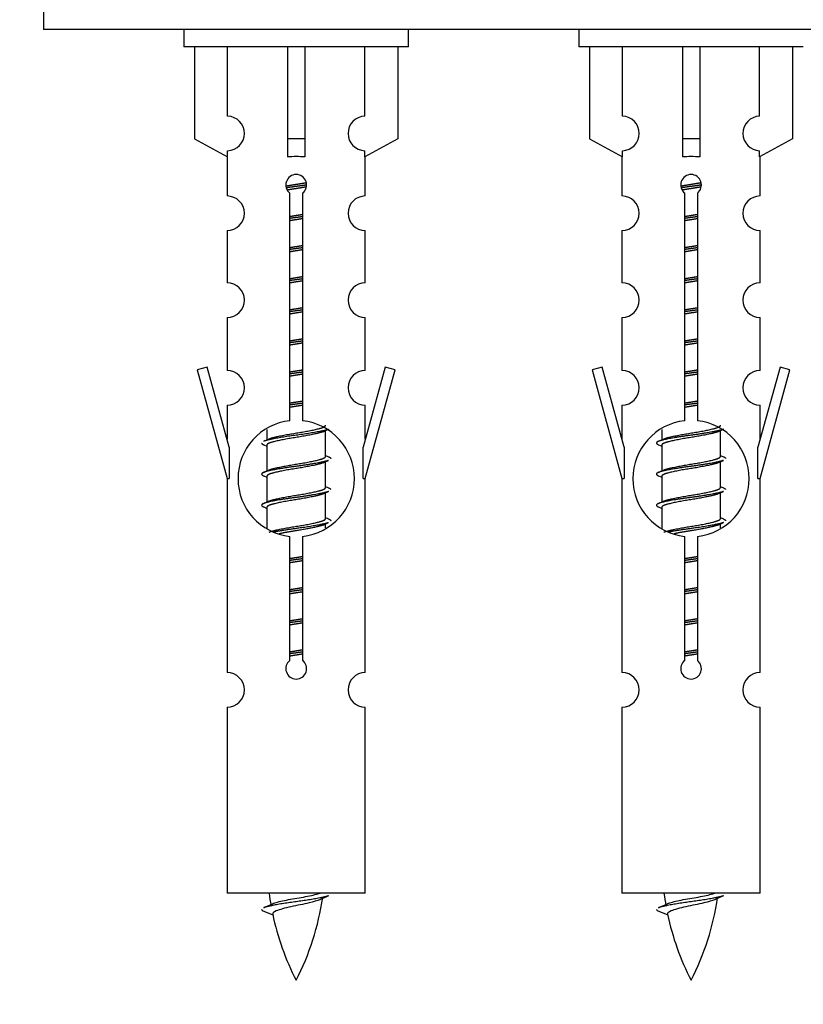
# Model space of a CAD drawing. Units: millimetres. Extents: x 0 to 1400, y 0 to 2748.
# Drawn here: x 954 to 999, y 2408 to 2465 of the extents above; entities that cross this region are included whole.
import ezdxf
from ezdxf import colors
from ezdxf.entities.mleader import LeaderData, LeaderLine
from ezdxf.math import Vec2, Vec3

# ---------------------------------------------------------------- set-up
doc = ezdxf.new("R2010")
doc.units = ezdxf.units.MM
doc.layers.add('DV2_Défaut', color=7, linetype='Continuous')
doc.layers.add('Défaut', color=7, linetype='Continuous')

# ---------------------------------------------------------------- blocks, each defined once
blk = doc.blocks.new('_DOT')
at = {"color": 0}
blk.add_line((0, 0), (-1, 0), dxfattribs=at)
at = {"color": 0, "const_width": 0.333}
blk.add_lwpolyline([(-0.1665, 0, 1), (0.1665, 0, 1)], format="xyb", close=True, dxfattribs=at)
blk = doc.blocks.new('SE1')
at = {"layer": 'DV2_Défaut', "color": 7, "linetype": 'Continuous'}
for p, q in [((955.486, 2468.982), (955.486, 2463.982)), ((1030.486, 2463.982), (955.486, 2463.982)), ((963.623, 2463.982), (963.623, 2462.982)), ((976.623, 2462.982), (976.623, 2463.982)), ((986.486, 2463.982), (986.486, 2462.982)), ((976.623, 2462.982), (963.623, 2462.982)), ((964.242, 2462.982), (964.242, 2457.656)), ((966.154, 2458.96), (966.154, 2462.982)), ((969.623, 2462.982), (969.623, 2457.656)), ((970.623, 2462.982), (970.623, 2457.656)), ((974.091, 2458.96), (974.091, 2462.982)), ((976.004, 2462.982), (976.004, 2457.656)), ((999.486, 2462.982), (986.486, 2462.982)), ((987.105, 2462.982), (987.105, 2457.656)), ((989.017, 2458.96), (989.017, 2462.982)), ((992.486, 2462.982), (992.486, 2457.656)), ((993.486, 2462.982), (993.486, 2457.656)), ((996.954, 2458.96), (996.954, 2462.982)), ((998.867, 2462.982), (998.867, 2457.656)), ((964.242, 2457.656), (966.154, 2456.603)), ((970.623, 2457.656), (969.623, 2457.656)), ((969.623, 2457.656), (969.623, 2456.603)), ((970.623, 2457.656), (970.623, 2456.603)), ((976.004, 2457.656), (974.091, 2456.603)), ((987.105, 2457.656), (989.017, 2456.603)), ((993.486, 2457.656), (992.486, 2457.656)), ((992.486, 2457.656), (992.486, 2456.603)), ((993.486, 2457.656), (993.486, 2456.603)), ((998.867, 2457.656), (996.954, 2456.603)), ((966.154, 2456.603), (966.154, 2456.961)), ((974.091, 2456.603), (974.091, 2456.961)), ((989.017, 2456.603), (989.017, 2456.961)), ((996.954, 2456.603), (996.954, 2456.961)), ((966.123, 2456.621), (966.123, 2454.34)), ((974.123, 2454.34), (974.123, 2456.621)), ((988.986, 2456.621), (988.986, 2454.34)), ((996.986, 2454.34), (996.986, 2456.621)), ((969.757, 2441.332), (969.757, 2454.506)), ((970.488, 2454.506), (970.488, 2441.332)), ((992.62, 2441.332), (992.62, 2454.506)), ((993.351, 2454.506), (993.351, 2441.332)), ((966.123, 2452.341), (966.123, 2449.312)), ((974.123, 2449.312), (974.123, 2452.341)), ((988.986, 2452.341), (988.986, 2449.312)), ((996.986, 2449.312), (996.986, 2452.341)), ((966.123, 2447.313), (966.123, 2444.238)), ((974.123, 2444.238), (974.123, 2447.313)), ((988.986, 2447.313), (988.986, 2444.238)), ((996.986, 2444.238), (996.986, 2447.313)), ((964.972, 2444.44), (964.396, 2444.273)), ((966.25, 2439.808), (964.972, 2444.44)), ((975.273, 2444.44), (973.996, 2439.808)), ((975.849, 2444.273), (975.273, 2444.44)), ((987.835, 2444.44), (987.26, 2444.273)), ((989.113, 2439.808), (987.835, 2444.44)), ((998.136, 2444.44), (996.859, 2439.808)), ((998.712, 2444.273), (998.136, 2444.44)), ((964.396, 2444.273), (966.123, 2437.982)), ((974.123, 2437.982), (975.849, 2444.273)), ((987.26, 2444.273), (988.986, 2437.982)), ((996.986, 2437.982), (998.712, 2444.273)), ((966.123, 2442.24), (966.123, 2440.268)), ((974.123, 2440.268), (974.123, 2442.24)), ((988.986, 2442.24), (988.986, 2440.268)), ((996.986, 2440.268), (996.986, 2442.24)), ((968.423, 2440.833), (968.423, 2440.225)), ((971.681, 2440.696), (972, 2440.839)), ((971.823, 2439.269), (971.823, 2440.759)), ((991.286, 2440.833), (991.286, 2440.225)), ((994.544, 2440.696), (994.863, 2440.839)), ((994.686, 2439.269), (994.686, 2440.759)), ((966.25, 2439.808), (966.25, 2437.982)), ((968.245, 2439.939), (968.423, 2439.86)), ((968.423, 2439.916), (968.423, 2438.425)), ((973.996, 2437.982), (973.996, 2439.808)), ((989.113, 2439.808), (989.113, 2437.982)), ((991.108, 2439.939), (991.286, 2439.86)), ((991.286, 2439.916), (991.286, 2438.425)), ((996.859, 2437.982), (996.859, 2439.808)), ((971.681, 2438.896), (972, 2439.039)), ((971.823, 2437.469), (971.823, 2438.959)), ((994.544, 2438.896), (994.863, 2439.039)), ((994.686, 2437.469), (994.686, 2438.959)), ((968.245, 2438.139), (968.423, 2438.06)), ((968.423, 2438.116), (968.423, 2436.625)), ((991.108, 2438.139), (991.286, 2438.06)), ((991.286, 2438.116), (991.286, 2436.625)), ((966.123, 2437.982), (966.25, 2437.982)), ((966.123, 2437.982), (966.123, 2426.753)), ((973.996, 2437.982), (974.123, 2437.982)), ((974.123, 2426.753), (974.123, 2437.982)), ((988.986, 2437.982), (989.113, 2437.982)), ((988.986, 2437.982), (988.986, 2426.753)), ((996.859, 2437.982), (996.986, 2437.982)), ((996.986, 2426.753), (996.986, 2437.982)), ((971.681, 2437.096), (972, 2437.239)), ((971.823, 2435.669), (971.823, 2437.159)), ((994.544, 2437.096), (994.863, 2437.239)), ((994.686, 2435.669), (994.686, 2437.159)), ((968.245, 2436.339), (968.423, 2436.26)), ((991.108, 2436.339), (991.286, 2436.26)), ((968.423, 2436.316), (968.423, 2435.111)), ((991.286, 2436.316), (991.286, 2435.111)), ((971.681, 2435.296), (972, 2435.439)), ((971.823, 2435.132), (971.823, 2435.359)), ((994.544, 2435.296), (994.863, 2435.439)), ((994.686, 2435.132), (994.686, 2435.359)), ((969.757, 2427.458), (969.757, 2434.633)), ((970.488, 2434.633), (970.488, 2427.458)), ((992.62, 2427.458), (992.62, 2434.633)), ((993.351, 2434.633), (993.351, 2427.458)), ((966.123, 2424.754), (966.123, 2413.982)), ((974.123, 2413.982), (974.123, 2424.754)), ((988.986, 2424.754), (988.986, 2413.982)), ((996.986, 2413.982), (996.986, 2424.754)), ((974.123, 2413.982), (966.123, 2413.982)), ((996.986, 2413.982), (988.986, 2413.982)), ((968.153, 2412.992), (968.771, 2412.728)), ((991.016, 2412.992), (991.634, 2412.728))]:
    blk.add_line(p, q, dxfattribs=at)
for centre, radius, start, end in [((966.123, 2457.96), 1, 271.7978, 88.2022), ((974.123, 2457.96), 1, 91.7978, 268.2022), ((988.986, 2457.96), 1, 271.7978, 88.2022), ((996.986, 2457.96), 1, 91.7978, 268.2022), ((970.123, 2454.982), 0.6, 307.5089, 232.4911), ((992.986, 2454.982), 0.6, 307.5089, 232.4911), ((966.123, 2453.34), 1, 270.0001, 90.0001), ((974.123, 2453.34), 1, 89.9999, 269.9999), ((988.986, 2453.34), 1, 270.0001, 90.0001), ((996.986, 2453.34), 1, 89.9999, 269.9999), ((966.123, 2448.312), 1, 270.0001, 90.0001), ((974.123, 2448.312), 1, 89.9999, 269.9999), ((988.986, 2448.312), 1, 270.0001, 90.0001), ((996.986, 2448.312), 1, 89.9999, 269.9999), ((966.123, 2443.238), 1, 270.0001, 90.0001), ((974.123, 2443.238), 1, 89.9999, 269.9999), ((988.986, 2443.238), 1, 270.0001, 90.0001), ((996.986, 2443.238), 1, 89.9999, 269.9999), ((970.123, 2437.982), 3.369, 96.2248, 263.7752), ((970.123, 2437.982), 3.369, 276.2248, 83.7752), ((992.986, 2437.982), 3.369, 96.2248, 263.7752), ((992.986, 2437.982), 3.369, 276.2248, 83.7752), ((950.533, 2479.995), 43.609, 293.9637, 294.4188), ((973.396, 2479.995), 43.609, 293.9637, 294.4188), ((989.604, 2478.943), 43.426, 245.8276, 246.0846), ((1012.468, 2478.943), 43.426, 245.8276, 246.0846), ((950.533, 2478.195), 43.609, 293.9637, 294.4188), ((973.396, 2478.195), 43.609, 293.9637, 294.4188), ((989.604, 2477.143), 43.426, 245.8276, 246.0846), ((1012.468, 2477.143), 43.426, 245.8276, 246.0846), ((950.533, 2476.395), 43.609, 293.9637, 294.4188), ((973.396, 2476.395), 43.609, 293.9637, 294.4188), ((989.604, 2475.343), 43.426, 245.8276, 246.0846), ((1012.468, 2475.343), 43.426, 245.8276, 246.0846), ((970.123, 2426.982), 0.6, 127.5089, 52.4911), ((992.986, 2426.982), 0.6, 127.5089, 52.4911), ((966.123, 2425.753), 1, 270.0001, 90.0001), ((974.123, 2425.753), 1, 89.9999, 269.9999), ((988.986, 2425.753), 1, 270.0001, 90.0001), ((996.986, 2425.753), 1, 89.9999, 269.9999), ((983.877, 2415.989), 15.455, 187.4607, 190.1509), ((956.368, 2415.989), 15.455, 332.8736, 351.6385), ((983.875, 2386.943), 29.401, 113.8205, 114.941), ((1006.741, 2415.989), 15.455, 187.4607, 190.1509), ((979.231, 2415.989), 15.455, 332.8736, 351.6385), ((1006.738, 2386.943), 29.401, 113.8205, 114.941), ((952.298, 2449.094), 39.327, 293.9221, 294.8395), ((975.161, 2449.094), 39.327, 293.9221, 294.8395), ((983.877, 2415.989), 15.455, 192.0234, 207.1264), ((1006.741, 2415.989), 15.455, 192.0234, 207.1264)]:
    blk.add_arc(centre, radius, start, end, dxfattribs=at)
for centre in [(970.123, 2454.419), (992.986, 2454.419)]:
    blk.add_ellipse(centre, major_axis=(4, 0), ratio=0.550336, start_param=1.445468, end_param=1.696124, dxfattribs=at)
for points, weights, knots in [([(969.53, 2454.919), (969.817, 2454.972), (970.123, 2455.019), (970.422, 2455.065), (970.703, 2455.117)], [0.939613556073, 0.954040621114, 1, 0.954945646648, 0.940193974749], [0, 0, 0, 0.5049719, 0.5049719, 1, 1, 1]), ([(970.728, 2454.978), (970.432, 2454.933), (970.123, 2454.892), (969.827, 2454.854), (969.544, 2454.811)], [0.943994856981, 0.960135845087, 1, 0.961928908056, 0.945494873924], [0, 0, 0, 0.511504, 0.511504, 1, 1, 1]), ([(970.707, 2454.864), (970.424, 2454.812), (970.123, 2454.766), (969.856, 2454.725), (969.603, 2454.679)], [0.939984768291, 0.954623807608, 1, 0.959750653178, 0.943685143671], [0, 0, 0, 0.529938, 0.529938, 1, 1, 1]), ([(992.393, 2454.919), (992.68, 2454.972), (992.986, 2455.019), (993.285, 2455.065), (993.566, 2455.117)], [0.939613556073, 0.954040621114, 1, 0.954945646648, 0.940193974749], [0, 0, 0, 0.504972, 0.504972, 1, 1, 1]), ([(993.591, 2454.978), (993.296, 2454.933), (992.986, 2454.892), (992.69, 2454.854), (992.407, 2454.811)], [0.943994856981, 0.960135845087, 1, 0.961928908056, 0.945494873924], [0, 0, 0, 0.511504, 0.511504, 1, 1, 1]), ([(993.57, 2454.864), (993.287, 2454.812), (992.986, 2454.766), (992.72, 2454.725), (992.466, 2454.679)], [0.939984768291, 0.954623807608, 1, 0.959750653178, 0.943685143671], [0, 0, 0, 0.529938, 0.529938, 1, 1, 1]), ([(969.75, 2453.158), (969.934, 2453.19), (970.123, 2453.219), (970.311, 2453.248), (970.495, 2453.28)], [0.954711593229, 0.971138154054, 1, 0.971138154054, 0.954711593229], [0, 0, 0, 0.5, 0.5, 1, 1, 1]), ([(970.495, 2453.143), (970.31, 2453.117), (970.123, 2453.092), (969.935, 2453.068), (969.75, 2453.041)], [0.959880202632, 0.975436531063, 1, 0.975436531063, 0.959880202632], [0, 0, 0, 0.5, 0.5, 1, 1, 1]), ([(970.495, 2453.026), (970.311, 2452.995), (970.123, 2452.966), (969.934, 2452.937), (969.75, 2452.905)], [0.954711593229, 0.971138154054, 1, 0.971138154054, 0.954711593229], [0, 0, 0, 0.5, 0.5, 1, 1, 1]), ([(992.613, 2453.158), (992.797, 2453.19), (992.986, 2453.219), (993.174, 2453.248), (993.358, 2453.28)], [0.954711593229, 0.971138154054, 1, 0.971138154054, 0.954711593229], [0, 0, 0, 0.5, 0.5, 1, 1, 1]), ([(993.358, 2453.143), (993.174, 2453.117), (992.986, 2453.092), (992.798, 2453.068), (992.613, 2453.041)], [0.959880202632, 0.975436531063, 1, 0.975436531063, 0.959880202632], [0, 0, 0, 0.5, 0.5, 1, 1, 1]), ([(993.358, 2453.026), (993.174, 2452.995), (992.986, 2452.966), (992.797, 2452.937), (992.613, 2452.905)], [0.954711593229, 0.971138154054, 1, 0.971138154054, 0.954711593229], [0, 0, 0, 0.5, 0.5, 1, 1, 1]), ([(969.75, 2451.358), (969.934, 2451.39), (970.123, 2451.419), (970.311, 2451.448), (970.495, 2451.48)], [0.954711593229, 0.971138154054, 1, 0.971138154054, 0.954711593229], [0, 0, 0, 0.5, 0.5, 1, 1, 1]), ([(970.495, 2451.343), (970.31, 2451.317), (970.123, 2451.292), (969.935, 2451.268), (969.75, 2451.241)], [0.959880202632, 0.975436531063, 1, 0.975436531063, 0.959880202632], [0, 0, 0, 0.5, 0.5, 1, 1, 1]), ([(970.495, 2451.226), (970.311, 2451.195), (970.123, 2451.166), (969.934, 2451.137), (969.75, 2451.105)], [0.954711593229, 0.971138154054, 1, 0.971138154054, 0.954711593229], [0, 0, 0, 0.5, 0.5, 1, 1, 1]), ([(992.613, 2451.358), (992.797, 2451.39), (992.986, 2451.419), (993.174, 2451.448), (993.358, 2451.48)], [0.954711593229, 0.971138154054, 1, 0.971138154054, 0.954711593229], [0, 0, 0, 0.5, 0.5, 1, 1, 1]), ([(993.358, 2451.343), (993.174, 2451.317), (992.986, 2451.292), (992.798, 2451.268), (992.613, 2451.241)], [0.959880202632, 0.975436531063, 1, 0.975436531063, 0.959880202632], [0, 0, 0, 0.5, 0.5, 1, 1, 1]), ([(993.358, 2451.226), (993.174, 2451.195), (992.986, 2451.166), (992.797, 2451.137), (992.613, 2451.105)], [0.954711593229, 0.971138154054, 1, 0.971138154054, 0.954711593229], [0, 0, 0, 0.5, 0.5, 1, 1, 1]), ([(969.75, 2449.558), (969.934, 2449.59), (970.123, 2449.619), (970.311, 2449.648), (970.495, 2449.68)], [0.954711593229, 0.971138154054, 1, 0.971138154054, 0.954711593229], [0, 0, 0, 0.5, 0.5, 1, 1, 1]), ([(970.495, 2449.543), (970.31, 2449.517), (970.123, 2449.492), (969.935, 2449.468), (969.75, 2449.441)], [0.959880202632, 0.975436531063, 1, 0.975436531063, 0.959880202632], [0, 0, 0, 0.5, 0.5, 1, 1, 1]), ([(992.613, 2449.558), (992.797, 2449.59), (992.986, 2449.619), (993.174, 2449.648), (993.358, 2449.68)], [0.954711593229, 0.971138154054, 1, 0.971138154054, 0.954711593229], [0, 0, 0, 0.5, 0.5, 1, 1, 1]), ([(993.358, 2449.543), (993.174, 2449.517), (992.986, 2449.492), (992.798, 2449.468), (992.613, 2449.441)], [0.959880202632, 0.975436531063, 1, 0.975436531063, 0.959880202632], [0, 0, 0, 0.5, 0.5, 1, 1, 1]), ([(970.495, 2449.426), (970.311, 2449.395), (970.123, 2449.366), (969.934, 2449.337), (969.75, 2449.305)], [0.954711593229, 0.971138154054, 1, 0.971138154054, 0.954711593229], [0, 0, 0, 0.5, 0.5, 1, 1, 1]), ([(993.358, 2449.426), (993.174, 2449.395), (992.986, 2449.366), (992.797, 2449.337), (992.613, 2449.305)], [0.954711593229, 0.971138154054, 1, 0.971138154054, 0.954711593229], [0, 0, 0, 0.5, 0.5, 1, 1, 1]), ([(969.75, 2447.758), (969.934, 2447.79), (970.123, 2447.819), (970.311, 2447.848), (970.495, 2447.88)], [0.954711593229, 0.971138154054, 1, 0.971138154054, 0.954711593229], [0, 0, 0, 0.5, 0.5, 1, 1, 1]), ([(970.495, 2447.743), (970.31, 2447.717), (970.123, 2447.692), (969.935, 2447.668), (969.75, 2447.641)], [0.959880202632, 0.975436531063, 1, 0.975436531063, 0.959880202632], [0, 0, 0, 0.5, 0.5, 1, 1, 1]), ([(992.613, 2447.758), (992.797, 2447.79), (992.986, 2447.819), (993.174, 2447.848), (993.358, 2447.88)], [0.954711593229, 0.971138154054, 1, 0.971138154054, 0.954711593229], [0, 0, 0, 0.5, 0.5, 1, 1, 1]), ([(993.358, 2447.743), (993.174, 2447.717), (992.986, 2447.692), (992.798, 2447.668), (992.613, 2447.641)], [0.959880202632, 0.975436531063, 1, 0.975436531063, 0.959880202632], [0, 0, 0, 0.5, 0.5, 1, 1, 1]), ([(970.495, 2447.626), (970.311, 2447.595), (970.123, 2447.566), (969.934, 2447.537), (969.75, 2447.505)], [0.954711593229, 0.971138154054, 1, 0.971138154054, 0.954711593229], [0, 0, 0, 0.5, 0.5, 1, 1, 1]), ([(993.358, 2447.626), (993.174, 2447.595), (992.986, 2447.566), (992.797, 2447.537), (992.613, 2447.505)], [0.954711593229, 0.971138154054, 1, 0.971138154054, 0.954711593229], [0, 0, 0, 0.5, 0.5, 1, 1, 1]), ([(969.75, 2445.958), (969.934, 2445.99), (970.123, 2446.019), (970.311, 2446.048), (970.495, 2446.08)], [0.954711593229, 0.971138154054, 1, 0.971138154054, 0.954711593229], [0, 0, 0, 0.5, 0.5, 1, 1, 1]), ([(992.613, 2445.958), (992.797, 2445.99), (992.986, 2446.019), (993.174, 2446.048), (993.358, 2446.08)], [0.954711593229, 0.971138154054, 1, 0.971138154054, 0.954711593229], [0, 0, 0, 0.5, 0.5, 1, 1, 1]), ([(970.495, 2445.943), (970.31, 2445.917), (970.123, 2445.892), (969.935, 2445.868), (969.75, 2445.841)], [0.959880202632, 0.975436531063, 1, 0.975436531063, 0.959880202632], [0, 0, 0, 0.5, 0.5, 1, 1, 1]), ([(970.495, 2445.826), (970.311, 2445.795), (970.123, 2445.766), (969.934, 2445.737), (969.75, 2445.705)], [0.954711593229, 0.971138154054, 1, 0.971138154054, 0.954711593229], [0, 0, 0, 0.5, 0.5, 1, 1, 1]), ([(993.358, 2445.943), (993.174, 2445.917), (992.986, 2445.892), (992.798, 2445.868), (992.613, 2445.841)], [0.959880202632, 0.975436531063, 1, 0.975436531063, 0.959880202632], [0, 0, 0, 0.5, 0.5, 1, 1, 1]), ([(993.358, 2445.826), (993.174, 2445.795), (992.986, 2445.766), (992.797, 2445.737), (992.613, 2445.705)], [0.954711593229, 0.971138154054, 1, 0.971138154054, 0.954711593229], [0, 0, 0, 0.5, 0.5, 1, 1, 1]), ([(969.75, 2444.158), (969.934, 2444.19), (970.123, 2444.219), (970.311, 2444.248), (970.495, 2444.28)], [0.954711593229, 0.971138154054, 1, 0.971138154054, 0.954711593229], [0, 0, 0, 0.5, 0.5, 1, 1, 1]), ([(970.495, 2444.143), (970.31, 2444.117), (970.123, 2444.092), (969.935, 2444.068), (969.75, 2444.041)], [0.959880202632, 0.975436531063, 1, 0.975436531063, 0.959880202632], [0, 0, 0, 0.5, 0.5, 1, 1, 1]), ([(970.495, 2444.026), (970.311, 2443.995), (970.123, 2443.966), (969.934, 2443.937), (969.75, 2443.905)], [0.954711593229, 0.971138154054, 1, 0.971138154054, 0.954711593229], [0, 0, 0, 0.5, 0.5, 1, 1, 1]), ([(992.613, 2444.158), (992.797, 2444.19), (992.986, 2444.219), (993.174, 2444.248), (993.358, 2444.28)], [0.954711593229, 0.971138154054, 1, 0.971138154054, 0.954711593229], [0, 0, 0, 0.5, 0.5, 1, 1, 1]), ([(993.358, 2444.143), (993.174, 2444.117), (992.986, 2444.092), (992.798, 2444.068), (992.613, 2444.041)], [0.959880202632, 0.975436531063, 1, 0.975436531063, 0.959880202632], [0, 0, 0, 0.5, 0.5, 1, 1, 1]), ([(993.358, 2444.026), (993.174, 2443.995), (992.986, 2443.966), (992.797, 2443.937), (992.613, 2443.905)], [0.954711593229, 0.971138154054, 1, 0.971138154054, 0.954711593229], [0, 0, 0, 0.5, 0.5, 1, 1, 1]), ([(969.75, 2442.358), (969.934, 2442.39), (970.123, 2442.419), (970.311, 2442.448), (970.495, 2442.48)], [0.954711593229, 0.971138154054, 1, 0.971138154054, 0.954711593229], [0, 0, 0, 0.5, 0.5, 1, 1, 1]), ([(970.495, 2442.343), (970.31, 2442.317), (970.123, 2442.292), (969.935, 2442.268), (969.75, 2442.241)], [0.959880202632, 0.975436531063, 1, 0.975436531063, 0.959880202632], [0, 0, 0, 0.5, 0.5, 1, 1, 1]), ([(970.495, 2442.226), (970.311, 2442.195), (970.123, 2442.166), (969.934, 2442.137), (969.75, 2442.105)], [0.954711593229, 0.971138154054, 1, 0.971138154054, 0.954711593229], [0, 0, 0, 0.5, 0.5, 1, 1, 1]), ([(992.613, 2442.358), (992.797, 2442.39), (992.986, 2442.419), (993.174, 2442.448), (993.358, 2442.48)], [0.954711593229, 0.971138154054, 1, 0.971138154054, 0.954711593229], [0, 0, 0, 0.5, 0.5, 1, 1, 1]), ([(993.358, 2442.343), (993.174, 2442.317), (992.986, 2442.292), (992.798, 2442.268), (992.613, 2442.241)], [0.959880202632, 0.975436531063, 1, 0.975436531063, 0.959880202632], [0, 0, 0, 0.5, 0.5, 1, 1, 1]), ([(993.358, 2442.226), (993.174, 2442.195), (992.986, 2442.166), (992.797, 2442.137), (992.613, 2442.105)], [0.954711593229, 0.971138154054, 1, 0.971138154054, 0.954711593229], [0, 0, 0, 0.5, 0.5, 1, 1, 1]), ([(968.559, 2440.287), (968.599, 2440.303), (968.65, 2440.319), (969.141, 2440.469), (970.123, 2440.619), (971.104, 2440.769), (971.595, 2440.919), (971.823, 2440.989), (971.823, 2441.069)], [0.972032873102, 0.984138584193, 1, 0.866025403784, 1, 0.866025403784, 1, 0.933012701892, 0.933012701892], [0, 0, 0, 0.045215, 0.045215, 0.427129, 0.427129, 0.809043, 0.809043, 1, 1, 1]), ([(991.422, 2440.287), (991.462, 2440.303), (991.513, 2440.319), (992.004, 2440.469), (992.986, 2440.619), (993.967, 2440.769), (994.458, 2440.919), (994.686, 2440.989), (994.686, 2441.069)], [0.972032873102, 0.984138584193, 1, 0.866025403784, 1, 0.866025403784, 1, 0.933012701892, 0.933012701892], [0, 0, 0, 0.045215, 0.045215, 0.427129, 0.427129, 0.809043, 0.809043, 1, 1, 1]), ([(971.999, 2440.838), (971.94, 2440.815), (971.855, 2440.792), (971.277, 2440.642), (970.123, 2440.492), (968.968, 2440.342), (968.39, 2440.192), (968.305, 2440.17), (968.246, 2440.146)], [0.962852408417, 0.97772155243, 1, 0.866025403784, 1, 0.866025403784, 1, 0.977713110418, 0.962841140698], [0, 0, 0, 0.0712877, 0.0712877, 0.4999865, 0.4999865, 0.9286853, 0.9286853, 1, 1, 1]), ([(971.684, 2440.697), (971.644, 2440.681), (971.595, 2440.666), (971.104, 2440.516), (970.123, 2440.366), (969.141, 2440.216), (968.65, 2440.066), (968.423, 2439.996), (968.423, 2439.916)], [0.972776584214, 0.984623505403, 1, 0.866025403784, 1, 0.866025403784, 1, 0.933012701892, 0.933012701892], [0, 0, 0, 0.043894, 0.043894, 0.426336, 0.426336, 0.808779, 0.808779, 1, 1, 1]), ([(994.862, 2440.838), (994.803, 2440.815), (994.718, 2440.792), (994.14, 2440.642), (992.986, 2440.492), (991.831, 2440.342), (991.254, 2440.192), (990.784, 2440.07), (991.11, 2439.938)], [0.962852408417, 0.97772155243, 1, 0.866025403784, 1, 0.866025403784, 1, 0.888253018409, 0.962920301125], [0, 0, 0, 0.055423, 0.055423, 0.388714, 0.388714, 0.722005, 0.722005, 1, 1, 1]), ([(994.547, 2440.697), (994.507, 2440.681), (994.458, 2440.666), (993.967, 2440.516), (992.986, 2440.366), (992.004, 2440.216), (991.513, 2440.066), (991.286, 2439.996), (991.286, 2439.916)], [0.972776584214, 0.984623505403, 1, 0.866025403784, 1, 0.866025403784, 1, 0.933012701892, 0.933012701892], [0, 0, 0, 0.043894, 0.043894, 0.426336, 0.426336, 0.808779, 0.808779, 1, 1, 1]), ([(968.559, 2438.487), (968.599, 2438.503), (968.65, 2438.519), (969.141, 2438.669), (970.123, 2438.819), (971.104, 2438.969), (971.595, 2439.119), (971.823, 2439.189), (971.823, 2439.269)], [0.972032873102, 0.984138584193, 1, 0.866025403784, 1, 0.866025403784, 1, 0.933012701892, 0.933012701892], [0, 0, 0, 0.045215, 0.045215, 0.427129, 0.427129, 0.809043, 0.809043, 1, 1, 1]), ([(991.422, 2438.487), (991.462, 2438.503), (991.513, 2438.519), (992.004, 2438.669), (992.986, 2438.819), (993.967, 2438.969), (994.458, 2439.119), (994.686, 2439.189), (994.686, 2439.269)], [0.972032873102, 0.984138584193, 1, 0.866025403784, 1, 0.866025403784, 1, 0.933012701892, 0.933012701892], [0, 0, 0, 0.045215, 0.045215, 0.427129, 0.427129, 0.809043, 0.809043, 1, 1, 1]), ([(971.999, 2439.038), (971.94, 2439.015), (971.855, 2438.992), (971.277, 2438.842), (970.123, 2438.692), (968.968, 2438.542), (968.39, 2438.392), (967.921, 2438.27), (968.247, 2438.138)], [0.962852408417, 0.97772155243, 1, 0.866025403784, 1, 0.866025403784, 1, 0.888253018409, 0.962920301125], [0, 0, 0, 0.055423, 0.055423, 0.388714, 0.388714, 0.722005, 0.722005, 1, 1, 1]), ([(971.684, 2438.897), (971.644, 2438.881), (971.595, 2438.866), (971.104, 2438.716), (970.123, 2438.566), (969.141, 2438.416), (968.65, 2438.266), (968.423, 2438.196), (968.423, 2438.116)], [0.972776584214, 0.984623505403, 1, 0.866025403784, 1, 0.866025403784, 1, 0.933012701892, 0.933012701892], [0, 0, 0, 0.043894, 0.043894, 0.426336, 0.426336, 0.808779, 0.808779, 1, 1, 1]), ([(994.862, 2439.038), (994.803, 2439.015), (994.718, 2438.992), (994.14, 2438.842), (992.986, 2438.692), (991.831, 2438.542), (991.254, 2438.392), (990.784, 2438.27), (991.11, 2438.138)], [0.962852408417, 0.97772155243, 1, 0.866025403784, 1, 0.866025403784, 1, 0.888253018409, 0.962920301125], [0, 0, 0, 0.055423, 0.055423, 0.388714, 0.388714, 0.722005, 0.722005, 1, 1, 1]), ([(994.547, 2438.897), (994.507, 2438.881), (994.458, 2438.866), (993.967, 2438.716), (992.986, 2438.566), (992.004, 2438.416), (991.513, 2438.266), (991.286, 2438.196), (991.286, 2438.116)], [0.972776584214, 0.984623505403, 1, 0.866025403784, 1, 0.866025403784, 1, 0.933012701892, 0.933012701892], [0, 0, 0, 0.043894, 0.043894, 0.426336, 0.426336, 0.808779, 0.808779, 1, 1, 1]), ([(971.999, 2437.238), (971.94, 2437.215), (971.855, 2437.192), (971.277, 2437.042), (970.123, 2436.892), (968.968, 2436.742), (968.39, 2436.592), (967.921, 2436.47), (968.247, 2436.338)], [0.962852408417, 0.97772155243, 1, 0.866025403784, 1, 0.866025403784, 1, 0.888253018409, 0.962920301125], [0, 0, 0, 0.055423, 0.055423, 0.388714, 0.388714, 0.722005, 0.722005, 1, 1, 1]), ([(971.684, 2437.097), (971.644, 2437.081), (971.595, 2437.066), (971.104, 2436.916), (970.123, 2436.766), (969.141, 2436.616), (968.65, 2436.466), (968.423, 2436.396), (968.423, 2436.316)], [0.972776584214, 0.984623505403, 1, 0.866025403784, 1, 0.866025403784, 1, 0.933012701892, 0.933012701892], [0, 0, 0, 0.043894, 0.043894, 0.426336, 0.426336, 0.808779, 0.808779, 1, 1, 1]), ([(968.559, 2436.687), (968.599, 2436.703), (968.65, 2436.719), (969.141, 2436.869), (970.123, 2437.019), (971.104, 2437.169), (971.595, 2437.319), (971.823, 2437.389), (971.823, 2437.469)], [0.972032873102, 0.984138584193, 1, 0.866025403784, 1, 0.866025403784, 1, 0.933012701892, 0.933012701892], [0, 0, 0, 0.045215, 0.045215, 0.427129, 0.427129, 0.809043, 0.809043, 1, 1, 1]), ([(994.862, 2437.238), (994.803, 2437.215), (994.718, 2437.192), (994.14, 2437.042), (992.986, 2436.892), (991.831, 2436.742), (991.254, 2436.592), (990.784, 2436.47), (991.11, 2436.338)], [0.962852408417, 0.97772155243, 1, 0.866025403784, 1, 0.866025403784, 1, 0.888253018409, 0.962920301125], [0, 0, 0, 0.055423, 0.055423, 0.388714, 0.388714, 0.722005, 0.722005, 1, 1, 1]), ([(994.547, 2437.097), (994.507, 2437.081), (994.458, 2437.066), (993.967, 2436.916), (992.986, 2436.766), (992.004, 2436.616), (991.513, 2436.466), (991.286, 2436.396), (991.286, 2436.316)], [0.972776584214, 0.984623505403, 1, 0.866025403784, 1, 0.866025403784, 1, 0.933012701892, 0.933012701892], [0, 0, 0, 0.043894, 0.043894, 0.426336, 0.426336, 0.808779, 0.808779, 1, 1, 1]), ([(991.422, 2436.687), (991.462, 2436.703), (991.513, 2436.719), (992.004, 2436.869), (992.986, 2437.019), (993.967, 2437.169), (994.458, 2437.319), (994.686, 2437.389), (994.686, 2437.469)], [0.972032873102, 0.984138584193, 1, 0.866025403784, 1, 0.866025403784, 1, 0.933012701892, 0.933012701892], [0, 0, 0, 0.045215, 0.045215, 0.427129, 0.427129, 0.809043, 0.809043, 1, 1, 1]), ([(968.559, 2434.887), (968.599, 2434.903), (968.65, 2434.919), (969.141, 2435.069), (970.123, 2435.219), (971.104, 2435.369), (971.595, 2435.519), (971.823, 2435.589), (971.823, 2435.669)], [0.972032873102, 0.984138584193, 1, 0.866025403784, 1, 0.866025403784, 1, 0.933012701892, 0.933012701892], [0, 0, 0, 0.045215, 0.045215, 0.427129, 0.427129, 0.809043, 0.809043, 1, 1, 1]), ([(971.999, 2435.438), (971.94, 2435.415), (971.855, 2435.392), (971.277, 2435.242), (970.123, 2435.092), (969.361, 2434.993), (968.792, 2434.882)], [0.962852408417, 0.97772155243, 1, 0.866025403784, 1, 0.907383470239, 0.942818404372], [0, 0, 0, 0.089519, 0.089519, 0.627851, 0.627851, 1, 1, 1]), ([(971.684, 2435.297), (971.644, 2435.281), (971.595, 2435.266), (971.104, 2435.116), (970.123, 2434.966), (969.583, 2434.883), (969.142, 2434.789)], [0.972776584214, 0.984623505403, 1, 0.866025403784, 1, 0.921611656357, 0.934953127062], [0, 0, 0, 0.067518, 0.067518, 0.655798, 0.655798, 1, 1, 1]), ([(991.422, 2434.887), (991.462, 2434.903), (991.513, 2434.919), (992.004, 2435.069), (992.986, 2435.219), (993.967, 2435.369), (994.458, 2435.519), (994.686, 2435.589), (994.686, 2435.669)], [0.972032873102, 0.984138584193, 1, 0.866025403784, 1, 0.866025403784, 1, 0.933012701892, 0.933012701892], [0, 0, 0, 0.045215, 0.045215, 0.427129, 0.427129, 0.809043, 0.809043, 1, 1, 1]), ([(994.862, 2435.438), (994.803, 2435.415), (994.718, 2435.392), (994.14, 2435.242), (992.986, 2435.092), (992.224, 2434.993), (991.655, 2434.882)], [0.962852408417, 0.97772155243, 1, 0.866025403784, 1, 0.907383470239, 0.942818404372], [0, 0, 0, 0.089519, 0.089519, 0.627851, 0.627851, 1, 1, 1]), ([(994.547, 2435.297), (994.507, 2435.281), (994.458, 2435.266), (993.967, 2435.116), (992.986, 2434.966), (992.446, 2434.883), (992.005, 2434.789)], [0.972776584214, 0.984623505403, 1, 0.866025403784, 1, 0.921611656357, 0.934953127062], [0, 0, 0, 0.067518, 0.067518, 0.655798, 0.655798, 1, 1, 1]), ([(969.75, 2433.358), (969.934, 2433.39), (970.123, 2433.419), (970.311, 2433.448), (970.495, 2433.48)], [0.954711593229, 0.971138154054, 1, 0.971138154054, 0.954711593229], [0, 0, 0, 0.5, 0.5, 1, 1, 1]), ([(970.495, 2433.343), (970.31, 2433.317), (970.123, 2433.292), (969.935, 2433.268), (969.75, 2433.241)], [0.959880202632, 0.975436531063, 1, 0.975436531063, 0.959880202632], [0, 0, 0, 0.5, 0.5, 1, 1, 1]), ([(970.495, 2433.226), (970.311, 2433.195), (970.123, 2433.166), (969.934, 2433.137), (969.75, 2433.105)], [0.954711593229, 0.971138154054, 1, 0.971138154054, 0.954711593229], [0, 0, 0, 0.5, 0.5, 1, 1, 1]), ([(992.613, 2433.358), (992.797, 2433.39), (992.986, 2433.419), (993.174, 2433.448), (993.358, 2433.48)], [0.954711593228, 0.971138154054, 1, 0.971138154054, 0.954711593229], [0, 0, 0, 0.5, 0.5, 1, 1, 1]), ([(993.358, 2433.343), (993.174, 2433.317), (992.986, 2433.292), (992.798, 2433.268), (992.613, 2433.241)], [0.959880202632, 0.975436531063, 1, 0.975436531063, 0.959880202632], [0, 0, 0, 0.5, 0.5, 1, 1, 1]), ([(993.358, 2433.226), (993.174, 2433.195), (992.986, 2433.166), (992.797, 2433.137), (992.613, 2433.105)], [0.954711593229, 0.971138154054, 1, 0.971138154054, 0.954711593228], [0, 0, 0, 0.5, 0.5, 1, 1, 1]), ([(969.75, 2431.558), (969.934, 2431.59), (970.123, 2431.619), (970.311, 2431.648), (970.495, 2431.68)], [0.954711593229, 0.971138154054, 1, 0.971138154054, 0.954711593229], [0, 0, 0, 0.5, 0.5, 1, 1, 1]), ([(970.495, 2431.543), (970.31, 2431.517), (970.123, 2431.492), (969.935, 2431.468), (969.75, 2431.441)], [0.959880202632, 0.975436531063, 1, 0.975436531063, 0.959880202632], [0, 0, 0, 0.5, 0.5, 1, 1, 1]), ([(970.495, 2431.426), (970.311, 2431.395), (970.123, 2431.366), (969.934, 2431.337), (969.75, 2431.305)], [0.954711593229, 0.971138154054, 1, 0.971138154054, 0.954711593229], [0, 0, 0, 0.5, 0.5, 1, 1, 1]), ([(992.613, 2431.558), (992.797, 2431.59), (992.986, 2431.619), (993.174, 2431.648), (993.358, 2431.68)], [0.954711593228, 0.971138154054, 1, 0.971138154054, 0.954711593229], [0, 0, 0, 0.5, 0.5, 1, 1, 1]), ([(993.358, 2431.543), (993.174, 2431.517), (992.986, 2431.492), (992.798, 2431.468), (992.613, 2431.441)], [0.959880202632, 0.975436531063, 1, 0.975436531063, 0.959880202632], [0, 0, 0, 0.5, 0.5, 1, 1, 1]), ([(993.358, 2431.426), (993.174, 2431.395), (992.986, 2431.366), (992.797, 2431.337), (992.613, 2431.305)], [0.954711593229, 0.971138154054, 1, 0.971138154054, 0.954711593228], [0, 0, 0, 0.5, 0.5, 1, 1, 1]), ([(969.75, 2429.758), (969.934, 2429.79), (970.123, 2429.819), (970.311, 2429.848), (970.495, 2429.88)], [0.954711593229, 0.971138154054, 1, 0.971138154054, 0.954711593229], [0, 0, 0, 0.5, 0.5, 1, 1, 1]), ([(970.495, 2429.743), (970.31, 2429.717), (970.123, 2429.692), (969.935, 2429.668), (969.75, 2429.641)], [0.959880202632, 0.975436531063, 1, 0.975436531063, 0.959880202632], [0, 0, 0, 0.5, 0.5, 1, 1, 1]), ([(970.495, 2429.626), (970.311, 2429.595), (970.123, 2429.566), (969.934, 2429.537), (969.75, 2429.505)], [0.954711593229, 0.971138154054, 1, 0.971138154054, 0.954711593229], [0, 0, 0, 0.5, 0.5, 1, 1, 1]), ([(992.613, 2429.758), (992.797, 2429.79), (992.986, 2429.819), (993.174, 2429.848), (993.358, 2429.88)], [0.954711593228, 0.971138154054, 1, 0.971138154054, 0.954711593229], [0, 0, 0, 0.5, 0.5, 1, 1, 1]), ([(993.358, 2429.743), (993.174, 2429.717), (992.986, 2429.692), (992.798, 2429.668), (992.613, 2429.641)], [0.959880202632, 0.975436531063, 1, 0.975436531063, 0.959880202632], [0, 0, 0, 0.5, 0.5, 1, 1, 1]), ([(993.358, 2429.626), (993.174, 2429.595), (992.986, 2429.566), (992.797, 2429.537), (992.613, 2429.505)], [0.954711593229, 0.971138154054, 1, 0.971138154054, 0.954711593228], [0, 0, 0, 0.5, 0.5, 1, 1, 1]), ([(969.75, 2427.958), (969.934, 2427.99), (970.123, 2428.019), (970.311, 2428.048), (970.495, 2428.08)], [0.954711593229, 0.971138154054, 1, 0.971138154054, 0.954711593229], [0, 0, 0, 0.5, 0.5, 1, 1, 1]), ([(970.495, 2427.943), (970.31, 2427.917), (970.123, 2427.892), (969.935, 2427.868), (969.75, 2427.841)], [0.959880202632, 0.975436531063, 1, 0.975436531063, 0.959880202632], [0, 0, 0, 0.5, 0.5, 1, 1, 1]), ([(970.495, 2427.826), (970.311, 2427.795), (970.123, 2427.766), (969.934, 2427.737), (969.75, 2427.705)], [0.954711593229, 0.971138154054, 1, 0.971138154054, 0.954711593229], [0, 0, 0, 0.5, 0.5, 1, 1, 1]), ([(992.613, 2427.958), (992.797, 2427.99), (992.986, 2428.019), (993.174, 2428.048), (993.358, 2428.08)], [0.954711593228, 0.971138154054, 1, 0.971138154054, 0.954711593229], [0, 0, 0, 0.5, 0.5, 1, 1, 1]), ([(993.358, 2427.943), (993.174, 2427.917), (992.986, 2427.892), (992.798, 2427.868), (992.613, 2427.841)], [0.959880202632, 0.975436531063, 1, 0.975436531063, 0.959880202632], [0, 0, 0, 0.5, 0.5, 1, 1, 1]), ([(993.358, 2427.826), (993.174, 2427.795), (992.986, 2427.766), (992.797, 2427.737), (992.613, 2427.705)], [0.954711593229, 0.971138154054, 1, 0.971138154054, 0.954711593228], [0, 0, 0, 0.5, 0.5, 1, 1, 1]), ([(971.999, 2413.838), (971.94, 2413.815), (971.855, 2413.792), (971.277, 2413.642), (970.123, 2413.492), (968.968, 2413.342), (968.39, 2413.192), (968.305, 2413.17), (968.246, 2413.146)], [0.962852408417, 0.97772155243, 1, 0.866025403784, 1, 0.866025403784, 1, 0.977712975161, 0.962840960185], [0, 0, 0, 0.071288, 0.071288, 0.499986, 0.499986, 0.928685, 0.928685, 1, 1, 1]), ([(994.862, 2413.838), (994.803, 2413.815), (994.718, 2413.792), (994.14, 2413.642), (992.986, 2413.492), (991.831, 2413.342), (991.254, 2413.192), (991.168, 2413.17), (991.11, 2413.146)], [0.962852408417, 0.97772155243, 1, 0.866025403784, 1, 0.866025403784, 1, 0.977712975161, 0.962840960185], [0, 0, 0, 0.071288, 0.071288, 0.499986, 0.499986, 0.928685, 0.928685, 1, 1, 1])]:
    blk.add_rational_spline(points, weights, degree=2, knots=knots, dxfattribs=at)
for points, weights in [([(968.123, 2440.042), (968.123, 2439.989), (968.247, 2439.938)], [0.933012701892, 0.933012701892, 0.962920301125]), ([(971.998, 2439.247), (972.123, 2439.196), (972.123, 2439.142)], [0.962902020678, 0.933012701892, 0.933012701892]), ([(994.861, 2439.247), (994.986, 2439.196), (994.986, 2439.142)], [0.962902020678, 0.933012701892, 0.933012701892]), ([(971.998, 2437.447), (972.123, 2437.396), (972.123, 2437.342)], [0.962902020678, 0.933012701892, 0.933012701892]), ([(994.861, 2437.447), (994.986, 2437.396), (994.986, 2437.342)], [0.962902020678, 0.933012701892, 0.933012701892]), ([(971.998, 2435.647), (972.123, 2435.596), (972.123, 2435.542)], [0.962902020678, 0.933012701892, 0.933012701892]), ([(994.861, 2435.647), (994.986, 2435.596), (994.986, 2435.542)], [0.962902020678, 0.933012701892, 0.933012701892]), ([(968.123, 2413.043), (968.123, 2413.017), (968.153, 2412.991)], [0.933012701895, 0.933012830749, 0.940142517854]), ([(990.986, 2413.043), (990.986, 2413.017), (991.016, 2412.991)], [0.933012701895, 0.933012830749, 0.940142517854])]:
    blk.add_rational_spline(points, weights, degree=2, dxfattribs=at)
for points, knots in [([(971.492, 2413.609), (971.353, 2413.549), (971.133, 2413.491), (970.547, 2413.347), (970.166, 2413.278), (969.471, 2413.124), (969.161, 2413.037), (968.821, 2412.902), (968.748, 2412.838), (968.762, 2412.772)], [0, 0, 0, 0, 0.232551, 0.232551, 0.508358, 0.508358, 0.784166, 0.784166, 1, 1, 1, 1]), ([(968.787, 2413.391), (968.8, 2413.396), (968.814, 2413.402), (968.987, 2413.463), (969.246, 2413.527), (969.863, 2413.651), (970.217, 2413.704), (970.87, 2413.824), (971.167, 2413.888), (971.422, 2413.957), (971.465, 2413.97), (971.502, 2413.983)], [0, 0, 0, 0, 0.029349, 0.029349, 0.330025, 0.330025, 0.6307, 0.6307, 0.931376, 0.931376, 1, 1, 1, 1]), ([(994.355, 2413.609), (994.216, 2413.549), (993.996, 2413.491), (993.41, 2413.347), (993.029, 2413.278), (992.334, 2413.124), (992.024, 2413.037), (991.684, 2412.902), (991.611, 2412.838), (991.625, 2412.772)], [0, 0, 0, 0, 0.232551, 0.232551, 0.508358, 0.508358, 0.784166, 0.784166, 1, 1, 1, 1]), ([(991.65, 2413.391), (991.663, 2413.396), (991.677, 2413.402), (991.85, 2413.463), (992.109, 2413.527), (992.726, 2413.651), (993.08, 2413.704), (993.733, 2413.824), (994.03, 2413.888), (994.285, 2413.957), (994.328, 2413.97), (994.366, 2413.983)], [0, 0, 0, 0, 0.029349, 0.029349, 0.330025, 0.330025, 0.6307, 0.6307, 0.931376, 0.931376, 1, 1, 1, 1])]:
    blk.add_open_spline(points, degree=3, knots=knots, dxfattribs=at)

msp = doc.modelspace()

# ---------------------------------------------------------------- block references
at = {"layer": 'Défaut'}
msp.add_blockref('SE1', (0, 0), dxfattribs=at)

# ---------------------------------------------------------------- leaders
at = {"layer": 'Défaut', "color": 7, "linetype": 'Continuous'}
ml = msp.add_multileader_mtext('Standard', dxfattribs=at)
ml.set_content('{\\pxsm0.9;\\fSolid Edge ISO|b1||i0||c0|p34;\\W1.;06/11/2019\\P}', color=256)
ml.set_leader_properties()
ml.set_arrow_properties(name='DOT')
ml.build(insert=Vec2(0, 0))
ml.multileader.update_dxf_attribs({"leader_type": 0, "dogleg_length": 0, "arrow_head_size": 12})
ctx = ml.context
ctx.base_point, ctx.char_height, ctx.arrow_head_size, ctx.landing_gap_size = Vec3(1045.801, 2740.714), 12, 12, 4.2
notes = []
notes.append((ctx, [(0, (0, 0, 0), (0, 0), (1, 0), 1, [])]))
ctx.mtext.insert = Vec3(1047.801, 2746.834)
for ctx, leaders in notes:
    for number, flags, end, landing, length, lines in leaders:
        leader = LeaderData()
        leader.index, (leader.has_last_leader_line, leader.has_dogleg_vector, leader.attachment_direction) = number, flags
        leader.last_leader_point, leader.dogleg_vector, leader.dogleg_length = Vec3(end), Vec3(landing), length
        for number, points, colour, breaks in lines:
            line = LeaderLine()
            line.index, line.vertices, line.color, line.breaks = number, Vec3.list(points), colors.encode_raw_color(colour), breaks
            leader.lines.append(line)
        ctx.leaders.append(leader)

doc.saveas('drawing.dxf')
